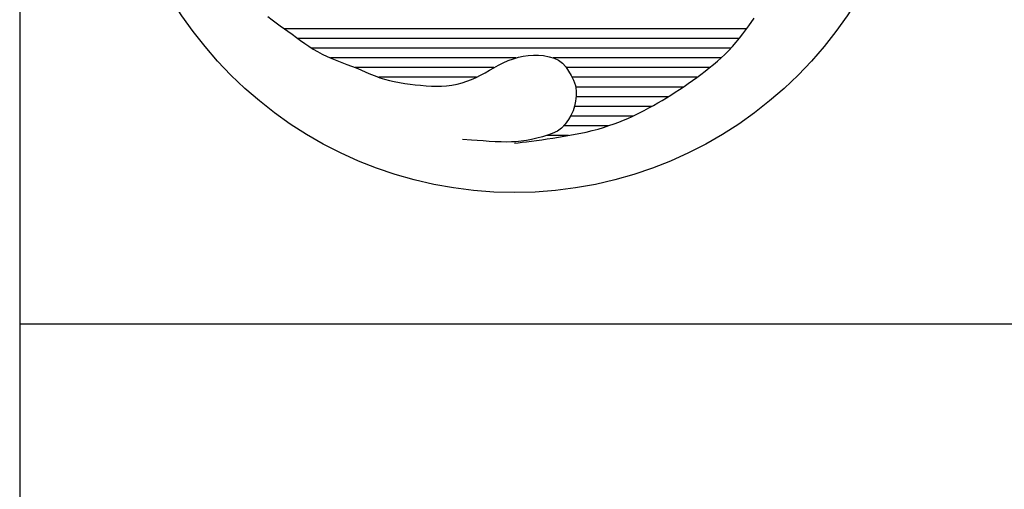
# Model space of a CAD drawing. Units: inches. Extents: x 0 to 17, y 0 to 11.
# Drawn here: x 12 to 12.5, y 1.7 to 1.9 of the extents above; entities that cross this region are included whole.
import ezdxf

# ---------------------------------------------------------------- set-up
doc = ezdxf.new("R2010")
doc.units = ezdxf.units.IN
doc.header["$LTSCALE"] = 0.935
doc.header["$MEASUREMENT"] = 0
doc.layers.get('0').update_dxf_attribs({"linetype": 'CONTINUOUS'})

msp = doc.modelspace()

# ---------------------------------------------------------------- linework, layer by layer
at = {"color": 2, "linetype": 'CONTINUOUS'}
for p, q in [((12.04, 2.255), (12.04, 0.3825)), ((12.1505, 1.90432), (12.15234, 1.90289)), ((12.15234, 1.90289), (12.15415, 1.90153)), ((12.36456, 1.90013), (12.36705, 1.90359)), ((12.15415, 1.90153), (12.15594, 1.90022)), ((12.15594, 1.90022), (12.1594, 1.89774)), ((12.36361, 1.89883), (12.15788, 1.89883)), ((12.3619, 1.89653), (12.36326, 1.89835)), ((12.36326, 1.89835), (12.36456, 1.90013)), ((12.1594, 1.89774), (12.16127, 1.89638)), ((12.16127, 1.89638), (12.16317, 1.89498)), ((12.16317, 1.89498), (12.16503, 1.89363)), ((12.36032, 1.89451), (12.16382, 1.89451)), ((12.35896, 1.89285), (12.36047, 1.89469)), ((12.36047, 1.89469), (12.3619, 1.89653)), ((12.16503, 1.89363), (12.16688, 1.89232)), ((12.16688, 1.89232), (12.16875, 1.89105)), ((12.16875, 1.89105), (12.17066, 1.88984)), ((12.35662, 1.89019), (12.17009, 1.89019)), ((12.17066, 1.88984), (12.17264, 1.88868)), ((12.35568, 1.88918), (12.35737, 1.89101)), ((12.35737, 1.89101), (12.35896, 1.89285)), ((12.17264, 1.88868), (12.17471, 1.88758)), ((12.17471, 1.88758), (12.17684, 1.88656)), ((12.17684, 1.88656), (12.17904, 1.8856)), ((12.26089, 1.88587), (12.1784, 1.88587)), ((12.17904, 1.8856), (12.18127, 1.88468)), ((12.25752, 1.8847), (12.25979, 1.88553)), ((12.25979, 1.88553), (12.26202, 1.88617)), ((12.26202, 1.88617), (12.26417, 1.88664)), ((12.26417, 1.88664), (12.26639, 1.88697)), ((12.26639, 1.88697), (12.26874, 1.88715)), ((12.26874, 1.88715), (12.27103, 1.88712)), ((12.27103, 1.88712), (12.27326, 1.8869)), ((12.27326, 1.8869), (12.27567, 1.88641)), ((12.27567, 1.88641), (12.27794, 1.8857)), ((12.35229, 1.88587), (12.27748, 1.88587)), ((12.27794, 1.8857), (12.27988, 1.88481)), ((12.35063, 1.88438), (12.35234, 1.88591)), ((12.35234, 1.88591), (12.35397, 1.88746)), ((12.35397, 1.88746), (12.35568, 1.88918)), ((12.18127, 1.88468), (12.18349, 1.88381)), ((12.18349, 1.88381), (12.18567, 1.88298)), ((12.18567, 1.88298), (12.18777, 1.88219)), ((12.18777, 1.88219), (12.18975, 1.88142)), ((12.25116, 1.88155), (12.18942, 1.88155)), ((12.18975, 1.88142), (12.19193, 1.88053)), ((12.2491, 1.88037), (12.25107, 1.8815)), ((12.25107, 1.8815), (12.25315, 1.88264)), ((12.25315, 1.88264), (12.2553, 1.88372)), ((12.2553, 1.88372), (12.25752, 1.8847)), ((12.27988, 1.88481), (12.28164, 1.88355)), ((12.28164, 1.88355), (12.28308, 1.88189)), ((12.28308, 1.88189), (12.2844, 1.87991)), ((12.34723, 1.88155), (12.28332, 1.88155)), ((12.34519, 1.87995), (12.34704, 1.8814)), ((12.34704, 1.8814), (12.34886, 1.88288)), ((12.34886, 1.88288), (12.35063, 1.88438)), ((12.19193, 1.88053), (12.19415, 1.87958)), ((12.19415, 1.87958), (12.19621, 1.87868)), ((12.19621, 1.87868), (12.19822, 1.87784)), ((12.19822, 1.87784), (12.20028, 1.87707)), ((12.24345, 1.87723), (12.19984, 1.87723)), ((12.20028, 1.87707), (12.20249, 1.87637)), ((12.20249, 1.87637), (12.20458, 1.87583)), ((12.24111, 1.8762), (12.24323, 1.87713)), ((12.24323, 1.87713), (12.24518, 1.87812)), ((12.24518, 1.87812), (12.24721, 1.87927)), ((12.24721, 1.87927), (12.2491, 1.88037)), ((12.2844, 1.87991), (12.28554, 1.87801)), ((12.28554, 1.87801), (12.28661, 1.87589)), ((12.34154, 1.87723), (12.28597, 1.87723)), ((12.33955, 1.8758), (12.34143, 1.87715)), ((12.34143, 1.87715), (12.34332, 1.87853)), ((12.34332, 1.87853), (12.34519, 1.87995)), ((12.20458, 1.87583), (12.20679, 1.87535)), ((12.20679, 1.87535), (12.20909, 1.87493)), ((12.20909, 1.87493), (12.21145, 1.87455)), ((12.21145, 1.87455), (12.21381, 1.87423)), ((12.21381, 1.87423), (12.21613, 1.87394)), ((12.21613, 1.87394), (12.21851, 1.87369)), ((12.21851, 1.87369), (12.22102, 1.87346)), ((12.22102, 1.87346), (12.2234, 1.8733)), ((12.2234, 1.8733), (12.22567, 1.87324)), ((12.22567, 1.87324), (12.22785, 1.87327)), ((12.22785, 1.87327), (12.22996, 1.87341)), ((12.22996, 1.87341), (12.23237, 1.87373)), ((12.23237, 1.87373), (12.23478, 1.87422)), ((12.23478, 1.87422), (12.23705, 1.87481)), ((12.23705, 1.87481), (12.23913, 1.87547)), ((12.23913, 1.87547), (12.24111, 1.8762)), ((12.28661, 1.87589), (12.28742, 1.87362)), ((12.28742, 1.87362), (12.28781, 1.87127)), ((12.33536, 1.87291), (12.28759, 1.87291)), ((12.33187, 1.8706), (12.33382, 1.87188)), ((12.33382, 1.87188), (12.33581, 1.87321)), ((12.33581, 1.87321), (12.33768, 1.8745)), ((12.33768, 1.8745), (12.33955, 1.8758)), ((12.2878, 1.86892), (12.28752, 1.86666)), ((12.32871, 1.86859), (12.28777, 1.86859)), ((12.28781, 1.87127), (12.2878, 1.86892)), ((12.32607, 1.86697), (12.328, 1.86815)), ((12.328, 1.86815), (12.32993, 1.86935)), ((12.32993, 1.86935), (12.33187, 1.8706)), ((12.28706, 1.86445), (12.28642, 1.86226)), ((12.32136, 1.86427), (12.28702, 1.86427)), ((12.28752, 1.86666), (12.28706, 1.86445)), ((12.31807, 1.8625), (12.32013, 1.86359)), ((12.32013, 1.86359), (12.32214, 1.8647)), ((12.32214, 1.8647), (12.32412, 1.86583)), ((12.32412, 1.86583), (12.32607, 1.86697)), ((12.28545, 1.86024), (12.28434, 1.8585)), ((12.31296, 1.85995), (12.28526, 1.85995)), ((12.28642, 1.86226), (12.28545, 1.86024)), ((12.30883, 1.85811), (12.3108, 1.85896)), ((12.3108, 1.85896), (12.31269, 1.85982)), ((12.31269, 1.85982), (12.31451, 1.86069)), ((12.31451, 1.86069), (12.31627, 1.86157)), ((12.31627, 1.86157), (12.31807, 1.8625)), ((12.28122, 1.85458), (12.27942, 1.85325)), ((12.28283, 1.85637), (12.28122, 1.85458)), ((12.30216, 1.85563), (12.28222, 1.85563)), ((12.28434, 1.8585), (12.28283, 1.85637)), ((12.29749, 1.85421), (12.29999, 1.85494)), ((12.29999, 1.85494), (12.30237, 1.8557)), ((12.30237, 1.8557), (12.30463, 1.85648)), ((12.30463, 1.85648), (12.30678, 1.85729)), ((12.30678, 1.85729), (12.30883, 1.85811)), ((12.27029, 1.8501), (12.26792, 1.84955)), ((12.27269, 1.85073), (12.27029, 1.8501)), ((12.27502, 1.85142), (12.27269, 1.85073)), ((12.28432, 1.85131), (12.27466, 1.85131)), ((12.27483, 1.84979), (12.27731, 1.85016)), ((12.27711, 1.85215), (12.27502, 1.85142)), ((12.27942, 1.85325), (12.27711, 1.85215)), ((12.27731, 1.85016), (12.27983, 1.85055)), ((12.27983, 1.85055), (12.28236, 1.85097)), ((12.28236, 1.85097), (12.28488, 1.85141)), ((12.28488, 1.85141), (12.28738, 1.85187)), ((12.28738, 1.85187), (12.28982, 1.85236)), ((12.28982, 1.85236), (12.29218, 1.85287)), ((12.29218, 1.85287), (12.29485, 1.85351)), ((12.29485, 1.85351), (12.29749, 1.85421)), ((12.24121, 1.84927), (12.23716, 1.84959)), ((12.24371, 1.84908), (12.24121, 1.84927)), ((12.24633, 1.84889), (12.24371, 1.84908)), ((12.24895, 1.84872), (12.24633, 1.84889)), ((12.25164, 1.84857), (12.24895, 1.84872)), ((12.25437, 1.84846), (12.25164, 1.84857)), ((12.2568, 1.84841), (12.25437, 1.84846)), ((12.25897, 1.84844), (12.2568, 1.84841)), ((12.26094, 1.84853), (12.25897, 1.84844)), ((12.2603, 1.84792), (12.26191, 1.84811)), ((12.26331, 1.84875), (12.26094, 1.84853)), ((12.26191, 1.84811), (12.26372, 1.84833)), ((12.2656, 1.84909), (12.26331, 1.84875)), ((12.26372, 1.84833), (12.26569, 1.84857)), ((12.26792, 1.84955), (12.2656, 1.84909)), ((12.26569, 1.84857), (12.26781, 1.84884)), ((12.26781, 1.84884), (12.27006, 1.84913)), ((12.27006, 1.84913), (12.2724, 1.84945)), ((12.2724, 1.84945), (12.27483, 1.84979)), ((12.04, 1.7675), (16.38, 1.7675))]:
    msp.add_line(p, q, dxfattribs=at)
msp.add_circle((12.2603, 2.00449), 0.17857, dxfattribs=at)

doc.saveas('drawing.dxf')
